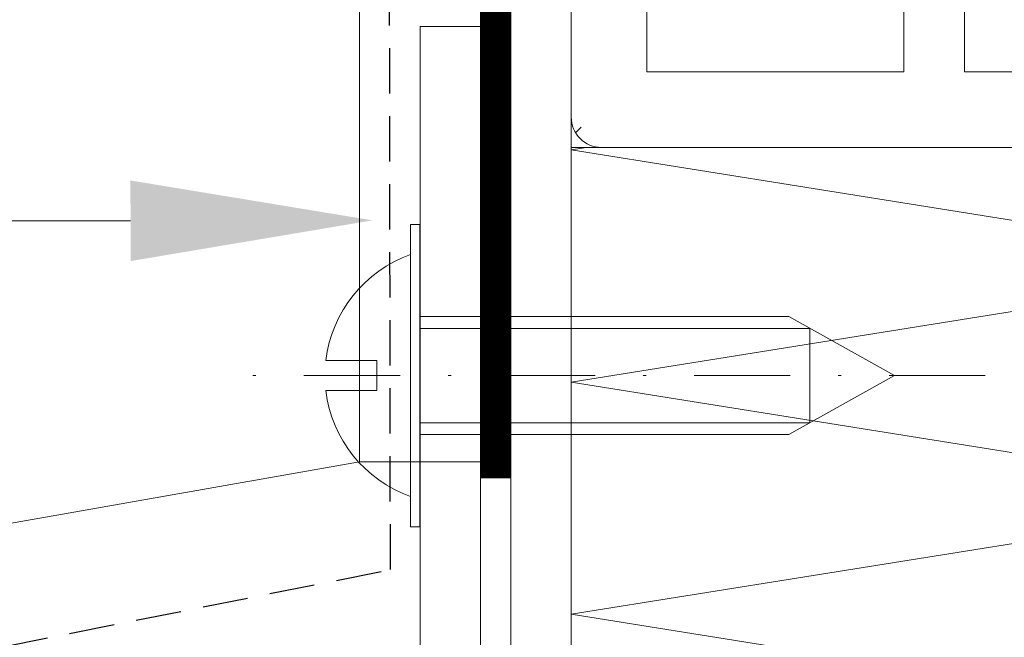
# Model space of a CAD drawing. Units: millimetres. Extents: x 2000 to 3619, y -36 to 763.
# Drawn here: x 3181 to 3214, y 283 to 303 of the extents above; entities that cross this region are included whole.
import ezdxf

# ---------------------------------------------------------------- set-up
doc = ezdxf.new("R2010")
doc.units = ezdxf.units.MM
doc.linetypes.add('DASHED', pattern=[0.75, 0.5, -0.25])
doc.linetypes.add('Strichpunkt', pattern=[25.4, 12.7, -6.35, 0, -6.35])
doc.layers.get('0').update_dxf_attribs({"plot": 0})
for name, color, linetype, lineweight in [('SX-0-1-Pfeile', 7, 'DASHED', 25), ('SX-0-1-Text_Pfeile', 7, 'Continuous', 13), ('SX-0-Achsen', 7, 'Strichpunkt', 18), ('SX-Blech_Kontur', 7, 'Continuous', 18), ('SX-Dichtung-Aussen_Ansicht', 7, 'Continuous', 13), ('SX-Dämmung_Kontur', 7, 'Continuous', 13), ('SX-Dämmung_Schraffur', 7, 'Continuous', 5), ('SX-Folie_Kontur', 7, 'Continuous', 13), ('SX-Folie_Schraffur', 7, 'Continuous', 5), ('SX-Füllstab_Kontur', 7, 'Continuous', 13), ('SX-Füllstab_Schraffur', 7, 'Continuous', 5), ('SX-Oberleiste_Ansicht', 7, 'Continuous', 13), ('SX-Schraube', 1, 'Continuous', 9)]:
    doc.layers.add(name, color=color, linetype=linetype, lineweight=lineweight)

# ---------------------------------------------------------------- blocks, each defined once
blk = doc.blocks.new('z0061')
at = {"layer": 'SX-Füllstab_Kontur'}
for p, q in [((-9, 24), (9, 24)), ((-10, 23), (-10, 1)), ((10, 23), (10, 1)), ((-7.5, 21.5), (7.5, 21.5)), ((-7.5, 21.5), (-7.5, 13)), ((7.5, 21.5), (7.5, 13)), ((-7.5, 13), (7.5, 13)), ((-7.5, 11), (-7.5, 2.5)), ((-7.5, 11), (7.5, 11)), ((7.5, 11), (7.5, 2.5)), ((-7.5, 2.5), (7.5, 2.5)), ((-9, 0), (9, 0))]:
    blk.add_line(p, q, dxfattribs=at)
for centre, start, end in [((-9, 23), 90, 180), ((9, 23), 0, 90), ((-9, 1), 180, 270), ((9, 1), 270, 0)]:
    blk.add_arc(centre, 1, start, end, dxfattribs=at)
blk = doc.blocks.new('Blechschraube')
for p, q in [((804.3387294358839, 292.540177838871), (804.3387294358839, 293.540177838871)), ((804.3387294358839, 293.540177838871), (804.638729435884, 293.540177838871)), ((804.6387294358838, 293.540177838871), (804.6387294358838, 290.4901778388707)), ((804.3387294358839, 292.540177838871), (804.3387294358839, 288.5401778388709)), ((804.6387294358838, 290.4901778388707), (804.6387294358838, 288.5401778388709)), ((816.8449793814964, 290.4901778388705), (804.6387294358838, 290.4901778388705)), ((816.8449793814964, 290.4901778388705), (820.3387294358839, 288.5401778388708)), ((804.6387294358838, 290.1001778388709), (817.5437293923735, 290.1001778388709)), ((817.5437293923735, 290.1001778388708), (817.5437293923735, 286.9801778388707)), ((801.538729435884, 289.0401778388711), (803.2187294358839, 289.0401778388711)), ((803.2187294358839, 289.040177838871), (803.2187294358839, 288.5401778388709)), ((803.2187294358839, 288.0401778388709), (803.2187294358839, 288.5401778388709)), ((804.3387294358838, 284.5401778388708), (804.3387294358838, 288.5401778388709)), ((804.6387294358838, 286.5901778388712), (804.6387294358838, 288.5401778388709)), ((816.8449793814964, 286.590177838871), (820.3387294358839, 288.5401778388708)), ((801.538729435884, 288.0401778388709), (803.2187294358839, 288.0401778388709)), ((804.6387294358838, 286.9801778388709), (817.5437293923735, 286.9801778388709)), ((804.6387294358838, 283.5401778388708), (804.6387294358838, 286.5901778388712)), ((816.8449793814964, 286.590177838871), (804.6387294358838, 286.590177838871)), ((804.3387294358838, 284.5401778388708), (804.3387294358838, 283.5401778388708)), ((804.3387294358838, 283.5401778388708), (804.6387294358838, 283.5401778388708))]:
    blk.add_line(p, q)
for start, end in [(109.4493999440637, 173.2309835477545), (186.7690164522454, 250.5506000559362)]:
    blk.add_arc((805.7512294358843, 288.5401778388709), 4.242069807299417, start, end)
blk = doc.blocks.new('Oberleiste')
at = {"layer": 'SX-Oberleiste_Ansicht'}
for p, q in [((1192.401911032236, 536.8706487580532), (1192.401911032236, 391.4713538158566)), ((1167.401911032236, 387.0631792981457), (1192.401911032235, 391.4713538158571))]:
    blk.add_line(p, q, dxfattribs=at)
blk = doc.blocks.new('Blech2')
at = {"layer": 'SX-Blech_Kontur'}
for p, q in [((1197.401911032235, 331.8705987579245), (1197.401911026439, 421.8705987579245)), ((1199.401911032235, 331.8705987580533), (1199.401911026439, 421.8705987580533))]:
    blk.add_line(p, q, dxfattribs=at)
blk = doc.blocks.new('Dämmung')
at = {"layer": 'SX-Dämmung_Schraffur'}
for p, q in [((1199.401911030947, 351.8705987580534), (1199.401911030947, 401.8705987580535)), ((1199.401911030947, 401.8705987580535), (1223.401911030947, 401.8705987580533))]:
    blk.add_line(p, q, dxfattribs=at)
blk.add_lwpolyline([(1223.401911030947, 351.8705987580533), (1199.401911030947, 355.7105987580534), (1223.401911030947, 359.5505987580533), (1199.401911030947, 363.3905987580533), (1223.401911030947, 367.2305987580534), (1199.401911030947, 371.0705987580533), (1223.401911030947, 374.9105987580532), (1199.401911030947, 378.7505987580532), (1223.401911030947, 382.5905987580533), (1199.401911030947, 386.4305987580533), (1223.401911030947, 390.2705987580531), (1199.401911030947, 394.1105987580532), (1223.401911030947, 397.9505987580532), (1199.401911030947, 401.7905987580531), (1199.901911030949, 401.8705987580535)], dxfattribs=at)
blk = doc.blocks.new('Dämmung3')
at = {"layer": 'SX-Dämmung_Kontur'}
blk.add_blockref('Dämmung', (0, 0), dxfattribs=at)
blk = doc.blocks.new('Folie5')
at = {"layer": 'SX-Folie_Schraffur'}
for p, q in [((1196.401911032235, 406.8705987580533), (1196.401911032236, 380.9482945594735)), ((1197.401911032235, 406.8705987580533), (1197.401911032235, 380.9482945594735))]:
    blk.add_line(p, q, dxfattribs=at)
at = {"layer": 'SX-Folie_Schraffur', "const_width": 1}
blk.add_lwpolyline([(1196.901911032235, 406.8705987580533), (1196.901911032236, 390.930136796589)], dxfattribs=at)
blk = doc.blocks.new('Blech1')
at = {"layer": 'SX-Blech_Kontur'}
for p, q in [((3194.401911378077, 303.2281291117729), (3194.401911378077, 280.1444602857904)), ((3196.401911378077, 303.2281291117729), (3194.401911378077, 303.2281291117729)), ((3196.401911378077, 303.2281291117729), (3196.401911378077, 280.1444602857904))]:
    blk.add_line(p, q, dxfattribs=at)

msp = doc.modelspace()

# ---------------------------------------------------------------- hatches: boundary and pattern name
at = {"layer": 'SX-Füllstab_Schraffur'}
h = msp.add_hatch(dxfattribs=at)
h.set_pattern_fill('ANSI37', color=256, scale=0.3, style=0)
h.set_pattern_definition([(45, (2389.751501132779, 3.146116859910819), (-0.6735192090801864, 0.6735192090801866), []), (135, (2389.751501132779, 3.146116859910819), (-0.6735192090801866, -0.6735192090801864), [])])
edge = h.paths.add_edge_path()
edge.add_line((3210.401911032235, 316.7300508599108), (3201.901911032235, 316.7300508599108))
edge = h.paths.add_edge_path()
edge.add_line((3210.401911032235, 301.7300508599108), (3201.901911032235, 301.7300508599108))
edge = h.paths.add_edge_path()
edge.add_line((3222.401911032235, 299.2300508599108), (3200.401911032235, 299.2300508599108))
edge = h.paths.add_edge_path()
edge.add_line((3222.401911032235, 319.2300508599108), (3200.401911032235, 319.2300508599108))
edge = h.paths.add_edge_path()
edge.add_line((3199.401911032235, 300.2300508599108), (3199.401911032235, 318.2300508599108))
edge = h.paths.add_edge_path()
edge.add_line((3201.901911032235, 301.7300508599108), (3201.901911032235, 316.7300508599108))
edge = h.paths.add_edge_path()
edge.add_arc((3200.401911032235, 300.2300508599108), 1, 180, 270)
edge = h.paths.add_edge_path()
edge.add_arc((3200.401911032235, 318.2300508599108), 1, 90, 180)
edge = h.paths.add_edge_path()
edge.add_line((3210.401911032235, 301.7300508599108), (3210.401911032235, 316.7300508599108))
edge = h.paths.add_edge_path()
edge.add_line((3212.401911032235, 301.7300508599108), (3212.401911032235, 316.7300508599108))
edge = h.paths.add_edge_path()
edge.add_line((3223.401911032235, 300.2300508599108), (3223.401911032235, 318.2300508599108))
edge = h.paths.add_edge_path()
edge.add_line((3220.901911032235, 301.7300508599108), (3220.901911032235, 316.7300508599108))
edge = h.paths.add_edge_path()
edge.add_line((3220.901911032235, 301.7300508599108), (3212.401911032235, 301.7300508599108))
edge = h.paths.add_edge_path()
edge.add_arc((3222.401911032235, 300.2300508599108), 1, 270, 360)
edge = h.paths.add_edge_path()
edge.add_line((3220.901911032235, 316.7300508599108), (3212.401911032235, 316.7300508599108))
edge = h.paths.add_edge_path()
edge.add_arc((3222.401911032235, 318.2300508599108), 1, 0, 90)
edge = h.paths.add_edge_path()
edge.add_line((3210.401911032235, 231.7300508599108), (3201.901911032235, 231.7300508599108))
edge = h.paths.add_edge_path()
edge.add_line((3210.401911032235, 246.7300508599108), (3201.901911032235, 246.7300508599108))
edge = h.paths.add_edge_path()
edge.add_line((3222.401911032235, 249.2300508599108), (3200.401911032235, 249.2300508599108))
edge = h.paths.add_edge_path()
edge.add_line((3222.401911032235, 229.2300508599108), (3200.401911032235, 229.2300508599108))
edge = h.paths.add_edge_path()
edge.add_line((3199.401911032235, 248.2300508599108), (3199.401911032235, 230.2300508599108))
edge = h.paths.add_edge_path()
edge.add_line((3201.901911032235, 246.7300508599108), (3201.901911032235, 231.7300508599108))
edge = h.paths.add_edge_path()
edge.add_arc((3200.401911032235, 248.2300508599108), 1, 90, 180)
edge = h.paths.add_edge_path()
edge.add_arc((3200.401911032235, 230.2300508599108), 1, 180, 270)
edge = h.paths.add_edge_path()
edge.add_line((3210.401911032235, 246.7300508599108), (3210.401911032235, 231.7300508599108))
edge = h.paths.add_edge_path()
edge.add_line((3212.401911032235, 246.7300508599108), (3212.401911032235, 231.7300508599108))
edge = h.paths.add_edge_path()
edge.add_line((3223.401911032235, 248.2300508599108), (3223.401911032235, 230.2300508599108))
edge = h.paths.add_edge_path()
edge.add_line((3220.901911032235, 246.7300508599108), (3220.901911032235, 231.7300508599108))
edge = h.paths.add_edge_path()
edge.add_line((3220.901911032235, 246.7300508599108), (3212.401911032235, 246.7300508599108))
edge = h.paths.add_edge_path()
edge.add_arc((3222.401911032235, 248.2300508599108), 1, 0, 90)
edge = h.paths.add_edge_path()
edge.add_line((3220.901911032235, 231.7300508599108), (3212.401911032235, 231.7300508599108))
edge = h.paths.add_edge_path()
edge.add_arc((3222.401911032235, 230.2300508599108), 1, 270, 360)

# ---------------------------------------------------------------- linework, layer by layer
at = {"layer": 'SX-0-1-Pfeile', "color": 1, "ltscale": 3}
msp.add_lwpolyline([(3162.953744173453, 279.2010406107276), (3193.421999894373, 285.2669420265357), (3193.396713199983, 303.7641664381475), (3195.852269868215, 303.7675233153548), (3195.852269868215, 324.1450716127875), (3201.369275711529, 324.8346973432016)], dxfattribs=at)
at = {"layer": 'SX-0-1-Text_Pfeile'}
msp.add_line((3184.829269909637, 296.8053396537821), (3076.217714123429, 296.8053396537821), dxfattribs=at)
msp.add_solid([(3184.827024790502, 298.1386710969041), (3192.829258568369, 296.8188103685937), (3184.831515028772, 295.4720082106601)], dxfattribs=at)
at = {"layer": 'SX-0-Achsen', "ltscale": 0.25}
msp.add_line((3213.090230568662, 291.6862946987816), (3188.290230568663, 291.6862946987816), dxfattribs=at)
at = {"layer": 'SX-Dichtung-Aussen_Ansicht'}
msp.add_lwpolyline([(3197.401911032235, 434.2301008599107), (3197.401911032235, 288.830805917714), (3192.401911032236, 288.830805917714), (3192.401911032236, 434.2301008599107)], dxfattribs=at)

# ---------------------------------------------------------------- block references
at = {"layer": 'SX-Blech_Kontur'}
for name, p in [('Blech2', (2000, -102.6405478981425)), ('Blech1', (0, 0))]:
    msp.add_blockref(name, p, dxfattribs=at)
at = {"layer": 'SX-Dämmung_Kontur'}
msp.add_blockref('Dämmung3', (2000, -102.6405478981425), dxfattribs=at)
at = {"layer": 'SX-Folie_Kontur'}
msp.add_blockref('Folie5', (2000, -102.6405478981425), dxfattribs=at)
at = {"layer": 'SX-Füllstab_Kontur', "xscale": -1, "rotation": 270}
msp.add_blockref('z0061', (3199.401911032235, 309.2300508599108), dxfattribs=at)
at = {"layer": 'SX-Oberleiste_Ansicht'}
msp.add_blockref('Oberleiste', (2000, -102.6405478981425), dxfattribs=at)
at = {"layer": 'SX-Schraube'}
msp.add_blockref('Blechschraube', (2389.751501132779, 3.146116859910819), dxfattribs=at)

doc.saveas('drawing.dxf')
